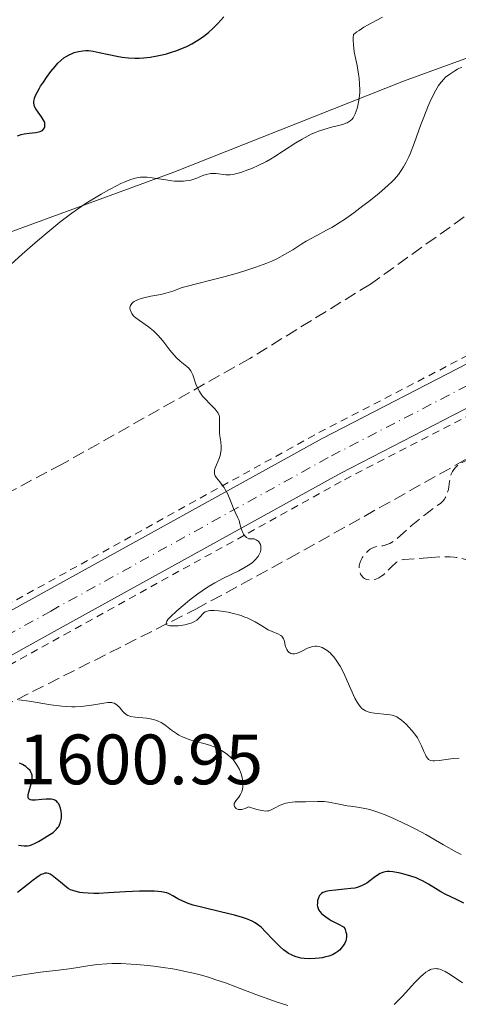
# Model space of a CAD drawing. Units: metres. Extents: x 678934 to 681820, y 4758527 to 4759971.
# Drawn here: x 680323 to 680385, y 4758938 to 4759076 of the extents above; entities that cross this region are included whole.
import ezdxf

# ---------------------------------------------------------------- set-up
doc = ezdxf.new("R2010")
doc.units = ezdxf.units.M
doc.header["$MEASUREMENT"] = 0
for name, pattern in [('DGN Style 2', [1.739922, 1.043953, -0.695969]), ('DGN Style 3', [2.435891, 1.739922, -0.695969]), ('DGN Style 4', [2.785615, 1.391938, -0.695969, 0.00174, -0.695969])]:
    doc.linetypes.add(name, pattern=pattern)
for name, color, linetype, lineweight in [('Carretera', 9, 'Continuous', 0), ('Cota de punto acotado terreno', 7, 'Continuous', 0), ('Curva de nivel de depresión intermedia', 30, 'DGN Style 3', 0), ('Curva de nivel directora', 30, 'Continuous', 30), ('Curva de nivel intermedia', 30, 'Continuous', 0), ('Eje de carretera', 7, 'DGN Style 4', 0), ('Límite de Nación', 7, 'Continuous', 0), ('Línea blanca (vial)', 7, 'Continuous', 13), ('Línea de cuneta (fondo)', 4, 'DGN Style 2', 0), ('Zona arbolada', 92, 'DGN Style 3', 0)]:
    doc.layers.add(name, color=color, linetype=linetype, lineweight=lineweight)
doc.styles.add('Style-Arial', font='arial.ttf')

msp = doc.modelspace()

# ---------------------------------------------------------------- linework, layer by layer
at = {"layer": 'Carretera', "color": 9, "linetype": 'Continuous', "lineweight": 0}
for points in [[(680609.12, 4759081.45, 1577.22), (680587.36, 4759073.74, 1577.4), (680564.15, 4759067.13, 1577.98), (680551.73, 4759064.45, 1578.91), (680526.91, 4759060.09, 1580.24), (680492.54, 4759053.84, 1580.49), (680465.59, 4759049.36, 1582.03), (680443.43, 4759044.01, 1583.15), (680421.1, 4759036.93, 1584.78), (680403.5, 4759030.1, 1586.03), (680389.93, 4759023.91, 1586.89), (680368.09, 4759012.63, 1588.2), (680328.59, 4758990.81, 1591.41), (680307.18, 4758978.98, 1592.54), (680291.39, 4758970.91, 1593.09), (680288.7, 4758969.63, 1593.08), (680273.14, 4758962.23, 1593.05), (680260.26, 4758956.83, 1593.53), (680253.14, 4758954.1, 1593.67), (680232.57, 4758946.56, 1593.05)], [(680230.84, 4758951.87, 1593.05), (680251.2, 4758959.29, 1593.67), (680270.88, 4758967.29, 1593.05), (680275.32, 4758969.4, 1593.06), (680288.94, 4758975.88, 1593.09), (680304.58, 4758983.87, 1592.54), (680325.91, 4758995.65, 1591.41), (680365.48, 4759017.51, 1588.2), (680387.51, 4759028.88, 1586.89), (680401.35, 4759035.21, 1586.03), (680419.2, 4759042.13, 1584.78), (680430.64, 4759045.98, 1583.97), (680442.01, 4759049.37, 1583.15), (680464.4, 4759054.77, 1582.03), (680472.87, 4759056.38, 1581.56), (680491.63, 4759059.3, 1580.49), (680525.93, 4759065.54, 1580.24), (680550.67, 4759069.88, 1578.91), (680562.86, 4759072.51, 1577.98), (680574.71, 4759075.69, 1577.62), (680585.62, 4759078.99, 1577.4)]]:
    msp.add_polyline3d(points, dxfattribs=at)
at = {"layer": 'Curva de nivel de depresión intermedia', "color": 30, "linetype": 'DGN Style 3', "lineweight": 0, "elevation": 1585, "flags": 128}
for points in [[(680389, 4759015.7), (680389.57, 4759015.87), (680389.84, 4759015.93), (680390.11, 4759015.97), (680390.63, 4759015.99), (680391.55, 4759015.96), (680391.93, 4759015.98), (680392.1, 4759016.01), (680392.4, 4759016.11), (680392.92, 4759016.38), (680393.18, 4759016.51), (680393.44, 4759016.59), (680393.57, 4759016.62), (680393.8, 4759016.64), (680394.18, 4759016.62), (680394.62, 4759016.53), (680394.87, 4759016.45), (680395.73, 4759016.09), (680396.67, 4759015.69), (680397.21, 4759015.49), (680398.1, 4759015.2), (680398.59, 4759015.08), (680399.63, 4759014.86), (680401.67, 4759014.51), (680402.54, 4759014.34), (680402.91, 4759014.25), (680403.51, 4759014.05), (680403.95, 4759013.83), (680404.18, 4759013.68), (680404.3, 4759013.58), (680404.48, 4759013.38), (680404.61, 4759013.15), (680404.65, 4759013.03), (680404.66, 4759012.77), (680404.63, 4759012.57), (680404.59, 4759012.43), (680404.46, 4759012.11), (680404.17, 4759011.52), (680403.97, 4759011.19), (680403.6, 4759010.67), (680403.17, 4759010.12), (680402.92, 4759009.84), (680401.86, 4759008.73), (680401.54, 4759008.33), (680401.4, 4759008.13), (680401.16, 4759007.7), (680401.07, 4759007.48), (680400.99, 4759007.13), (680400.96, 4759006.76), (680400.97, 4759006.51), (680401.06, 4759005.98), (680401.13, 4759005.72), (680401.3, 4759005.19), (680401.5, 4759004.67), (680401.91, 4759003.71), (680402.25, 4759002.81), (680402.4, 4759002.31), (680402.46, 4759002.01), (680402.51, 4759001.48), (680402.49, 4759001.17), (680402.46, 4759001.02), (680402.39, 4759000.82), (680402.26, 4759000.64), (680402.18, 4759000.55), (680401.97, 4759000.4), (680401.84, 4759000.34), (680401.61, 4759000.25), (680401.34, 4759000.17), (680400.69, 4759000.06), (680399.92, 4758999.98), (680398.79, 4758999.89), (680398.21, 4758999.84), (680396.91, 4758999.7), (680395.3, 4758999.52), (680394.59, 4758999.47), (680394.26, 4758999.46), (680393.65, 4758999.46), (680393.1, 4758999.51), (680392.75, 4758999.56), (680392.1, 4758999.7), (680391.62, 4758999.84), (680390.97, 4759000.02), (680390.64, 4759000.1), (680390.12, 4759000.16), (680389.84, 4759000.16), (680389.56, 4759000.14), (680388.97, 4759000.06), (680388.16, 4758999.94), (680387.76, 4758999.91), (680387.37, 4758999.92), (680387.18, 4758999.94), (680386.91, 4759000), (680386.36, 4759000.2), (680385.53, 4759000.52), (680385.01, 4759000.67), (680384.41, 4759000.79), (680384.07, 4759000.84), (680383.5, 4759000.87), (680383.09, 4759000.88), (680382.22, 4759000.87), (680380.86, 4759000.79)], [(680380.86, 4759000.79), (680378.43, 4759000.59), (680376.97, 4759000.47), (680376.52, 4759000.39), (680376.27, 4759000.29), (680376.15, 4759000.23), (680375.97, 4759000.11), (680375.79, 4758999.96), (680375.4, 4758999.59), (680374.55, 4758998.73), (680374.11, 4758998.34), (680373.89, 4758998.17), (680373.46, 4758997.9), (680373.04, 4758997.73), (680372.76, 4758997.65), (680372.59, 4758997.62), (680372.25, 4758997.6), (680372.08, 4758997.61), (680371.75, 4758997.68), (680371.46, 4758997.81), (680371.29, 4758997.93), (680371.19, 4758998.02), (680371.01, 4758998.24), (680370.9, 4758998.43), (680370.79, 4758998.71), (680370.75, 4758998.86), (680370.7, 4758999.22), (680370.71, 4758999.59), (680370.74, 4758999.78), (680370.78, 4758999.97), (680370.92, 4759000.34), (680371.11, 4759000.71), (680371.27, 4759000.94), (680371.62, 4759001.38), (680372.03, 4759001.76), (680372.25, 4759001.93), (680372.6, 4759002.14), (680372.98, 4759002.28), (680373.18, 4759002.33), (680373.59, 4759002.38), (680374.01, 4759002.43), (680374.23, 4759002.47), (680374.6, 4759002.58), (680375.01, 4759002.76), (680375.24, 4759002.88), (680375.6, 4759003.12), (680375.99, 4759003.43), (680376.93, 4759004.25), (680378.03, 4759005.22), (680378.7, 4759005.78), (680379.88, 4759006.73), (680381.31, 4759007.81), (680382.13, 4759008.39), (680382.27, 4759008.5), (680382.51, 4759008.74), (680382.71, 4759008.98), (680382.82, 4759009.16), (680383.01, 4759009.51), (680383.11, 4759009.79), (680383.26, 4759010.35), (680383.33, 4759010.72), (680383.42, 4759011.44), (680383.5, 4759011.94), (680383.59, 4759012.28), (680383.66, 4759012.48), (680383.84, 4759012.85), (680383.94, 4759013.02), (680384.16, 4759013.32), (680384.41, 4759013.58), (680384.59, 4759013.74), (680384.98, 4759014.01), (680385.21, 4759014.14), (680385.69, 4759014.38), (680387.28, 4759015), (680387.85, 4759015.24), (680388.62, 4759015.56), (680389, 4759015.7)]]:
    msp.add_lwpolyline(points, dxfattribs=at)
at = {"layer": 'Curva de nivel directora', "color": 30, "linetype": 'Continuous', "lineweight": 30, "elevation": 1600, "flags": 128}
for points in [[(680335.42, 4759071.52), (680336.55, 4759071.29), (680337.3, 4759071.17), (680338.2, 4759071.08), (680339.11, 4759071.03), (680339.7, 4759071.03), (680340.3, 4759071.07), (680341.27, 4759071.17), (680342.26, 4759071.34), (680342.97, 4759071.48), (680343.54, 4759071.63), (680344.28, 4759071.85), (680344.89, 4759072.05), (680345.72, 4759072.37), (680346.51, 4759072.72), (680347.15, 4759073.05), (680347.98, 4759073.53), (680348.61, 4759073.95), (680349.02, 4759074.24), (680349.53, 4759074.66), (680350.02, 4759075.12), (680350.8, 4759075.89), (680351.65, 4759076.81)], [(680322.6, 4759060.09), (680323.1, 4759060.26), (680323.54, 4759060.36), (680324.22, 4759060.46), (680325.17, 4759060.57), (680325.6, 4759060.64), (680325.79, 4759060.7), (680325.95, 4759060.78), (680326.08, 4759060.86), (680326.24, 4759061.02), (680326.36, 4759061.2), (680326.42, 4759061.36), (680326.45, 4759061.53), (680326.44, 4759061.69), (680326.41, 4759061.9), (680326.36, 4759062.06), (680326.25, 4759062.29), (680325.97, 4759062.74), (680325.47, 4759063.43), (680325.16, 4759063.89), (680324.99, 4759064.21), (680324.91, 4759064.43), (680324.88, 4759064.67), (680324.88, 4759064.93), (680324.91, 4759065.12), (680324.99, 4759065.39), (680325.18, 4759065.86), (680325.39, 4759066.28), (680325.69, 4759066.81), (680325.84, 4759067.06), (680326.23, 4759067.65), (680326.66, 4759068.27), (680327.28, 4759069.12), (680327.86, 4759069.86), (680328.25, 4759070.29), (680328.67, 4759070.69), (680329.1, 4759071.04), (680329.43, 4759071.26), (680329.84, 4759071.49), (680330.16, 4759071.64), (680330.58, 4759071.79), (680331.18, 4759071.96), (680331.78, 4759072.06), (680332.18, 4759072.09), (680332.58, 4759072.07), (680333.22, 4759071.99), (680334.07, 4759071.82), (680335.42, 4759071.52)], [(680324.62, 4758966.63), (680324.43, 4758966.66), (680324.32, 4758966.71), (680324.2, 4758966.79), (680324.14, 4758966.88), (680324.09, 4758967.03), (680324.08, 4758967.21), (680324.1, 4758967.42), (680324.17, 4758967.77), (680324.32, 4758968.28), (680324.51, 4758968.92), (680324.6, 4758969.35), (680324.64, 4758969.69), (680324.65, 4758969.91), (680324.63, 4758970.13), (680324.59, 4758970.29), (680324.47, 4758970.57), (680324.34, 4758970.79), (680324.04, 4758971.11), (680323.74, 4758971.35), (680323.28, 4758971.64), (680322.85, 4758971.86)], [(680328.76, 4758964.14), (680328.77, 4758964.38), (680328.76, 4758964.73), (680328.72, 4758965.08), (680328.63, 4758965.49), (680328.51, 4758965.87), (680328.39, 4758966.1), (680328.23, 4758966.32), (680328.1, 4758966.46), (680327.91, 4758966.59), (680327.72, 4758966.69), (680327.56, 4758966.73), (680327.34, 4758966.78), (680326.95, 4758966.8), (680326.61, 4758966.79), (680326.01, 4758966.73), (680325.12, 4758966.64), (680324.62, 4758966.63)], [(680322.7, 4758960.32), (680323.09, 4758960.24), (680323.53, 4758960.21), (680323.97, 4758960.23), (680324.25, 4758960.28), (680324.53, 4758960.36), (680324.97, 4758960.54), (680325.52, 4758960.83), (680326.37, 4758961.33), (680327.14, 4758961.81), (680327.58, 4758962.11), (680327.88, 4758962.35), (680328.06, 4758962.54), (680328.25, 4758962.77), (680328.38, 4758962.95), (680328.5, 4758963.18), (680328.63, 4758963.54), (680328.72, 4758963.9), (680328.76, 4758964.14)], [(680354.27, 4758950.15), (680353.15, 4758950.47), (680351.16, 4758950.94), (680348.7, 4758951.52), (680347.32, 4758951.88), (680346.63, 4758952.11), (680345.88, 4758952.41), (680345.18, 4758952.76), (680344.44, 4758953.19), (680343.92, 4758953.46), (680343.6, 4758953.58), (680343.33, 4758953.65), (680342.88, 4758953.73), (680342.35, 4758953.79), (680341.89, 4758953.83), (680341.14, 4758953.85), (680339.77, 4758953.83), (680337.79, 4758953.73), (680335.41, 4758953.59), (680334.04, 4758953.53), (680333.32, 4758953.52), (680332.52, 4758953.54), (680331.84, 4758953.59), (680331.37, 4758953.66), (680330.82, 4758953.78), (680330.35, 4758953.92), (680330.06, 4758954.04), (680329.73, 4758954.23), (680329.24, 4758954.58), (680328.62, 4758955.08), (680327.91, 4758955.68), (680327.46, 4758956.04), (680327.16, 4758956.24), (680326.95, 4758956.33), (680326.71, 4758956.37), (680326.44, 4758956.35), (680326.22, 4758956.29), (680325.91, 4758956.16), (680325.64, 4758956.01), (680325.29, 4758955.78), (680324.79, 4758955.4), (680323.83, 4758954.64), (680322.6, 4758953.65)], [(680385.43, 4758952.13), (680384.38, 4758952.66), (680382.92, 4758953.36), (680382.21, 4758953.73), (680381.84, 4758953.96), (680380.44, 4758954.82), (680379.63, 4758955.29), (680379.2, 4758955.5), (680378.73, 4758955.69), (680377.96, 4758955.96), (680377.15, 4758956.2), (680376.47, 4758956.37), (680375.71, 4758956.51), (680375.44, 4758956.55), (680374.98, 4758956.58), (680374.65, 4758956.58), (680374.36, 4758956.55), (680374.15, 4758956.51), (680373.9, 4758956.42), (680373.66, 4758956.31), (680373.29, 4758956.09), (680372.81, 4758955.74), (680372.21, 4758955.28), (680371.76, 4758954.98), (680371.38, 4758954.75), (680371.11, 4758954.62), (680370.77, 4758954.48), (680370.41, 4758954.37), (680370.08, 4758954.28), (680369.53, 4758954.19), (680368.64, 4758954.1), (680367.34, 4758953.99), (680366.46, 4758953.89), (680366, 4758953.79), (680365.76, 4758953.71), (680365.58, 4758953.64), (680365.38, 4758953.5), (680365.21, 4758953.33), (680365.11, 4758953.21), (680365.01, 4758953.02), (680364.9, 4758952.75), (680364.85, 4758952.51), (680364.82, 4758952.15), (680364.8, 4758951.86), (680364.83, 4758951.67), (680364.91, 4758951.42), (680365.03, 4758951.17), (680365.17, 4758950.97), (680365.4, 4758950.71), (680365.64, 4758950.49), (680365.99, 4758950.22), (680366.46, 4758949.89), (680366.75, 4758949.71), (680367.68, 4758949.22), (680368.6, 4758948.78), (680368.74, 4758948.42), (680368.84, 4758948.08), (680368.89, 4758947.83), (680368.91, 4758947.55), (680368.91, 4758947.3), (680368.88, 4758947.12), (680368.81, 4758946.84), (680368.67, 4758946.51), (680368.51, 4758946.23), (680368.23, 4758945.87), (680367.92, 4758945.54), (680367.7, 4758945.35), (680367.4, 4758945.14), (680366.94, 4758944.9), (680366.42, 4758944.7), (680366.01, 4758944.58), (680365.47, 4758944.46), (680365.05, 4758944.4), (680364.49, 4758944.35), (680363.71, 4758944.33), (680362.96, 4758944.37), (680362.5, 4758944.43), (680362.15, 4758944.51), (680361.84, 4758944.6), (680361.46, 4758944.74), (680361.16, 4758944.87), (680360.76, 4758945.09), (680360.36, 4758945.34), (680360.03, 4758945.6), (680359.58, 4758945.99), (680359.19, 4758946.36), (680358.55, 4758947.04), (680357.57, 4758948.08), (680356.89, 4758948.75), (680356.38, 4758949.15), (680356.03, 4758949.39), (680355.64, 4758949.61), (680355.32, 4758949.77), (680354.84, 4758949.96), (680354.27, 4758950.15)]]:
    msp.add_lwpolyline(points, dxfattribs=at)
at = {"layer": 'Curva de nivel intermedia', "color": 30, "linetype": 'Continuous', "lineweight": 0, "flags": 128}
for points, elevation in [([(680345.94, 4759053.71), (680346.6, 4759053.79), (680347.01, 4759053.87), (680347.28, 4759053.95), (680347.82, 4759054.14), (680348.68, 4759054.49), (680349.13, 4759054.65), (680349.59, 4759054.76), (680349.82, 4759054.8), (680350.06, 4759054.81), (680350.54, 4759054.79), (680351.9, 4759054.6), (680352.31, 4759054.59), (680352.51, 4759054.6), (680352.94, 4759054.66), (680353.26, 4759054.72), (680354.02, 4759054.94), (680355.01, 4759055.29), (680355.59, 4759055.51), (680356.55, 4759055.94), (680357.63, 4759056.5), (680358.21, 4759056.82), (680358.81, 4759057.19), (680360.06, 4759057.99), (680361.79, 4759059.1), (680362.65, 4759059.62), (680363.51, 4759060.09), (680363.93, 4759060.3), (680364.55, 4759060.57), (680364.95, 4759060.73), (680365.73, 4759061), (680366.8, 4759061.31), (680368.01, 4759061.61), (680368.5, 4759061.74), (680368.81, 4759061.85), (680368.99, 4759061.93), (680369.3, 4759062.1), (680369.43, 4759062.19), (680369.66, 4759062.39), (680369.84, 4759062.62), (680369.95, 4759062.79), (680370.13, 4759063.18), (680370.39, 4759063.92), (680370.51, 4759064.35), (680370.65, 4759065.04), (680370.74, 4759065.78), (680370.77, 4759066.16), (680370.78, 4759066.55), (680370.76, 4759067.35), (680370.68, 4759068.18), (680370.6, 4759068.76), (680370.39, 4759069.96), (680370.13, 4759071.24), (680370.01, 4759071.9), (680369.89, 4759072.89), (680369.86, 4759073.55), (680369.87, 4759073.88), (680369.92, 4759074.36), (680370.36, 4759074.7), (680370.68, 4759074.92), (680371.37, 4759075.36), (680372.48, 4759075.99), (680373.96, 4759076.79)], 1595), ([(680362.62, 4759044.88), (680363.25, 4759045.26), (680364.71, 4759046.06), (680366.1, 4759046.8), (680366.84, 4759047.21), (680368.02, 4759047.93), (680368.65, 4759048.34), (680369.94, 4759049.26), (680371.23, 4759050.22), (680372.05, 4759050.86), (680373.5, 4759052.03), (680374.71, 4759053.08), (680375.32, 4759053.65), (680375.65, 4759054), (680376.22, 4759054.65), (680376.71, 4759055.33), (680376.95, 4759055.71), (680377.31, 4759056.36), (680377.67, 4759057.13), (680377.86, 4759057.57), (680378.47, 4759059.14), (680379.34, 4759061.52), (680379.78, 4759062.71), (680380.37, 4759064.17), (680380.65, 4759064.83), (680381.07, 4759065.73), (680381.47, 4759066.51), (680381.66, 4759066.85), (680381.85, 4759067.15), (680382.22, 4759067.66), (680382.6, 4759068.08), (680382.86, 4759068.33), (680383.46, 4759068.78), (680384.17, 4759069.23), (680384.56, 4759069.45), (680385.14, 4759069.76)], 1590), ([(680321.65, 4759042), (680323.25, 4759043.46), (680325.07, 4759045.04), (680326.31, 4759046.09), (680328.56, 4759047.92), (680330.25, 4759049.23), (680331.01, 4759049.77), (680332.26, 4759050.6), (680333.64, 4759051.44), (680334.38, 4759051.89), (680335.52, 4759052.53), (680336.61, 4759053.11), (680337.11, 4759053.36), (680337.58, 4759053.58), (680338.42, 4759053.91), (680339.16, 4759054.13), (680339.62, 4759054.21), (680339.92, 4759054.25), (680340.51, 4759054.27), (680340.84, 4759054.26), (680341.52, 4759054.2), (680342.19, 4759054.1), (680343.07, 4759053.95), (680343.49, 4759053.88), (680344.29, 4759053.77), (680344.67, 4759053.73), (680345.2, 4759053.7), (680345.94, 4759053.71)], 1595), ([(680354.58, 4759003.84), (680354.42, 4759004.07), (680354.31, 4759004.25), (680354.15, 4759004.63), (680354.03, 4759005.02), (680353.91, 4759005.51), (680353.85, 4759005.73), (680353.78, 4759005.96), (680353.62, 4759006.37), (680353.22, 4759007.16), (680352.99, 4759007.66), (680352.75, 4759008.26), (680352.38, 4759009.19), (680352.18, 4759009.66), (680351.84, 4759010.33), (680351.66, 4759010.64), (680351.46, 4759010.91), (680351.06, 4759011.4), (680350.58, 4759011.97), (680350.42, 4759012.25), (680350.32, 4759012.54), (680350.3, 4759012.7), (680350.31, 4759012.94), (680350.34, 4759013.11), (680350.46, 4759013.48), (680350.96, 4759014.69), (680351.11, 4759015.13), (680351.16, 4759015.36), (680351.22, 4759015.69), (680351.24, 4759015.92), (680351.25, 4759016.37), (680351.2, 4759017.04), (680351.09, 4759017.87), (680351.04, 4759018.25), (680351.01, 4759018.99), (680351.04, 4759020.11), (680351.01, 4759020.54), (680350.96, 4759020.75), (680350.82, 4759021.08), (680350.57, 4759021.45), (680350.4, 4759021.65), (680349.72, 4759022.35), (680349, 4759023.08), (680348.65, 4759023.49), (680348.33, 4759023.91), (680348.19, 4759024.13), (680348.01, 4759024.47), (680347.71, 4759025.17), (680347.25, 4759026.49), (680347.08, 4759026.86), (680346.98, 4759027.03), (680346.82, 4759027.25), (680346.7, 4759027.39), (680346.44, 4759027.64), (680345.49, 4759028.39), (680344.94, 4759028.9), (680344.65, 4759029.22), (680344.05, 4759029.96), (680343.2, 4759031.05), (680342.76, 4759031.59), (680342.3, 4759032.1), (680342.07, 4759032.33), (680341.72, 4759032.66), (680341.03, 4759033.21), (680339.75, 4759034.09), (680339.23, 4759034.48), (680339.01, 4759034.68), (680338.88, 4759034.82), (680338.68, 4759035.09), (680338.57, 4759035.27), (680338.47, 4759035.5), (680338.43, 4759035.62), (680338.41, 4759035.87), (680338.44, 4759036.11), (680338.48, 4759036.22), (680338.57, 4759036.38), (680338.66, 4759036.48), (680338.86, 4759036.67), (680338.99, 4759036.76), (680339.27, 4759036.92), (680339.6, 4759037.06), (680339.84, 4759037.15), (680340.37, 4759037.3), (680341.37, 4759037.52), (680342.78, 4759037.79), (680343.46, 4759037.95), (680344.44, 4759038.26), (680345.76, 4759038.73), (680346.5, 4759038.96), (680347.79, 4759039.29), (680349.97, 4759039.81), (680351.31, 4759040.14), (680353.38, 4759040.71), (680354.47, 4759041.04), (680356.12, 4759041.59), (680357.68, 4759042.18), (680358.41, 4759042.48), (680359.08, 4759042.8), (680360.28, 4759043.43), (680361.34, 4759044.07), (680362.62, 4759044.88)], 1590), ([(680365.95, 4758987.85), (680365.48, 4758988.09), (680365.32, 4758988.15), (680365.01, 4758988.23), (680364.7, 4758988.28), (680364.5, 4758988.28), (680364.09, 4758988.24), (680363.87, 4758988.18), (680363.44, 4758988.02), (680362.63, 4758987.61), (680362.26, 4758987.43), (680361.8, 4758987.27), (680361.6, 4758987.23), (680361.32, 4758987.23), (680361.06, 4758987.29), (680360.95, 4758987.35), (680360.84, 4758987.42), (680360.65, 4758987.61), (680360.49, 4758987.84), (680360.4, 4758988.02), (680360.27, 4758988.41), (680360.21, 4758988.72), (680360.12, 4758989.12), (680360.06, 4758989.32), (680359.91, 4758989.58), (680359.81, 4758989.69), (680359.68, 4758989.79), (680359.35, 4758989.97), (680358.45, 4758990.35), (680357.9, 4758990.61), (680357, 4758991.15), (680356.04, 4758991.72), (680355.5, 4758992), (680354.9, 4758992.27), (680354.58, 4758992.4), (680354.07, 4758992.59), (680352.98, 4758992.9), (680352.25, 4758993.07), (680351.31, 4758993.23), (680350.87, 4758993.29), (680350.28, 4758993.32), (680350.02, 4758993.32), (680349.68, 4758993.3), (680349.48, 4758993.27), (680349.16, 4758993.17), (680349.03, 4758993.11), (680348.81, 4758992.97), (680348.63, 4758992.81), (680348.34, 4758992.46), (680348.02, 4758992.13), (680347.83, 4758991.98), (680347.51, 4758991.76), (680347.12, 4758991.58), (680346.9, 4758991.5), (680346.65, 4758991.42), (680346.13, 4758991.3), (680345.58, 4758991.21), (680345.22, 4758991.18), (680344.56, 4758991.14), (680344.04, 4758991.17), (680343.84, 4758991.21), (680343.63, 4758991.3), (680343.55, 4758991.39), (680343.51, 4758991.53), (680343.56, 4758991.72), (680343.63, 4758991.83), (680343.77, 4758992.04), (680344.13, 4758992.43), (680345.02, 4758993.26), (680346.18, 4758994.26), (680346.87, 4758994.81), (680347.99, 4758995.67), (680349.18, 4758996.49), (680349.79, 4758996.87), (680350.39, 4758997.22), (680351.57, 4758997.85), (680353.74, 4758998.9), (680354.66, 4758999.39), (680355.36, 4758999.85), (680355.66, 4759000.08), (680356.06, 4759000.44), (680356.38, 4759000.8), (680356.51, 4759000.99), (680356.71, 4759001.37), (680356.78, 4759001.56), (680356.84, 4759001.85), (680356.86, 4759002.19), (680356.84, 4759002.36), (680356.78, 4759002.6), (680356.67, 4759002.82), (680356.61, 4759002.92), (680356.44, 4759003.1), (680356.35, 4759003.18), (680356.18, 4759003.28), (680355.92, 4759003.38), (680355.78, 4759003.4), (680355.54, 4759003.42), (680355.14, 4759003.38), (680354.84, 4759003.58), (680354.68, 4759003.73), (680354.58, 4759003.84)], 1590), ([(680384.76, 4758972.55), (680383.91, 4758972.48), (680381.97, 4758972.22), (680381.32, 4758972.17), (680381.07, 4758972.18), (680380.79, 4758972.23), (680380.67, 4758972.27), (680380.46, 4758972.38), (680380.35, 4758972.49), (680380.14, 4758972.78), (680380.03, 4758972.99), (680379.8, 4758973.5), (680379.46, 4758974.3), (680379.26, 4758974.73), (680378.89, 4758975.4), (680378.67, 4758975.73), (680378.18, 4758976.37), (680377.65, 4758976.97), (680377.3, 4758977.32), (680376.64, 4758977.91), (680376.21, 4758978.23), (680376.02, 4758978.34), (680375.63, 4758978.52), (680375.36, 4758978.6), (680374.73, 4758978.69), (680374.15, 4758978.74), (680373.29, 4758978.81), (680372.85, 4758978.86), (680372.23, 4758978.97), (680371.94, 4758979.06), (680371.6, 4758979.2), (680371.44, 4758979.28), (680371.22, 4758979.43), (680371.09, 4758979.55), (680370.83, 4758979.82), (680370.58, 4758980.14), (680370.42, 4758980.4), (680370.1, 4758981), (680369.52, 4758982.27), (680368.68, 4758984.18), (680368.24, 4758985.07), (680368.02, 4758985.48), (680367.57, 4758986.2), (680367.12, 4758986.81), (680366.81, 4758987.15), (680366.6, 4758987.35), (680366.19, 4758987.69), (680365.95, 4758987.85)], 1590), ([(680354.18, 4758965.34), (680353.92, 4758965.32), (680353.69, 4758965.34), (680353.57, 4758965.37), (680353.36, 4758965.48), (680353.27, 4758965.55), (680353.14, 4758965.73), (680353.1, 4758965.87), (680353.09, 4758966.06), (680353.11, 4758966.16), (680353.21, 4758966.39), (680353.48, 4758966.74), (680353.77, 4758967.08), (680353.91, 4758967.28), (680354.1, 4758967.62), (680354.17, 4758967.81), (680354.27, 4758968.25), (680354.3, 4758968.46), (680354.31, 4758968.9), (680354.29, 4758969.26), (680354.2, 4758969.81), (680354.07, 4758970.32), (680353.98, 4758970.57), (680353.83, 4758970.96), (680353.53, 4758971.53), (680353.15, 4758972.08), (680352.93, 4758972.34), (680352.69, 4758972.6), (680352.14, 4758973.07), (680351.53, 4758973.5), (680351.08, 4758973.76), (680350.46, 4758974.06), (680350.14, 4758974.19), (680349.77, 4758974.32), (680349.03, 4758974.55), (680347.55, 4758974.93), (680346.85, 4758975.13), (680346.52, 4758975.25), (680345.9, 4758975.51), (680345.32, 4758975.8), (680344.95, 4758976.01), (680344.28, 4758976.47), (680343.32, 4758977.21), (680342.8, 4758977.55), (680342.41, 4758977.74), (680342.21, 4758977.83), (680341.87, 4758977.94), (680341.51, 4758978.03), (680340.73, 4758978.15), (680339.17, 4758978.3), (680338.53, 4758978.41), (680338.27, 4758978.48), (680338.12, 4758978.54), (680337.87, 4758978.67), (680337.59, 4758978.9), (680337.44, 4758979.07), (680337.18, 4758979.4), (680336.92, 4758979.72), (680336.77, 4758979.86), (680336.55, 4758980.05), (680336.2, 4758980.26), (680335.98, 4758980.33), (680335.87, 4758980.36), (680335.67, 4758980.38), (680335.29, 4758980.36), (680334.45, 4758980.24), (680333.35, 4758980.04), (680332.68, 4758979.94), (680331.54, 4758979.82), (680330.69, 4758979.78), (680330.24, 4758979.77), (680329.54, 4758979.8), (680328.81, 4758979.85), (680327.28, 4758980.04), (680324.2, 4758980.54), (680322.76, 4758980.74)], 1595), ([(680385.06, 4758958.99), (680384.42, 4758959.32), (680382.56, 4758960.35), (680380.08, 4758961.79), (680378.76, 4758962.52), (680377.84, 4758962.99), (680375.97, 4758963.89), (680374.59, 4758964.47), (680373.32, 4758964.96), (680372.75, 4758965.15), (680372.22, 4758965.31), (680371.28, 4758965.53), (680370.47, 4758965.67), (680369.49, 4758965.79), (680369.01, 4758965.86), (680367.89, 4758966.06), (680366.43, 4758966.34), (680365.75, 4758966.44), (680365.44, 4758966.46), (680364.85, 4758966.47), (680363.16, 4758966.39), (680362.54, 4758966.38), (680361.69, 4758966.38), (680361.26, 4758966.35), (680360.65, 4758966.28), (680360.36, 4758966.22), (680360.09, 4758966.14), (680359.58, 4758965.94), (680358.7, 4758965.47), (680358.31, 4758965.27), (680357.97, 4758965.15), (680357.78, 4758965.12), (680357.44, 4758965.11), (680357.02, 4758965.17), (680356.76, 4758965.22), (680356.3, 4758965.33), (680355.1, 4758965.69), (680354.82, 4758965.55), (680354.64, 4758965.47), (680354.32, 4758965.37), (680354.18, 4758965.34)], 1595), ([(680360.64, 4758937.73), (680359, 4758938.27), (680358.1, 4758938.59), (680356.16, 4758939.32), (680353.34, 4758940.39), (680351.87, 4758940.92), (680350.37, 4758941.43), (680349.62, 4758941.67), (680348.5, 4758942), (680347.38, 4758942.29), (680346.64, 4758942.46), (680345.18, 4758942.76), (680344.47, 4758942.89), (680343.09, 4758943.11), (680341.77, 4758943.28), (680340.93, 4758943.37), (680339.38, 4758943.51), (680338.58, 4758943.57), (680337.14, 4758943.64), (680335.89, 4758943.65), (680335.14, 4758943.63), (680333.81, 4758943.54), (680332.47, 4758943.35), (680330.77, 4758943.05), (680329.87, 4758942.9), (680328.35, 4758942.71)], 1605), ([(680328.35, 4758942.71), (680325.83, 4758942.42), (680324.28, 4758942.22), (680321.82, 4758941.84), (680320.42, 4758941.59), (680318.1, 4758941.12), (680315.5, 4758940.51), (680314.1, 4758940.15), (680312.62, 4758939.74), (680309.57, 4758938.85), (680306.55, 4758937.91)], 1605), ([(680385.24, 4758940.95), (680384.35, 4758941.54), (680383.28, 4758942.25), (680382.82, 4758942.52), (680382.4, 4758942.73), (680382.21, 4758942.81), (680381.86, 4758942.9), (680381.64, 4758942.93), (680381.49, 4758942.94), (680381.2, 4758942.92), (680380.9, 4758942.85), (680380.75, 4758942.8), (680380.5, 4758942.69), (680380.1, 4758942.44), (680379.64, 4758942.08), (680379.38, 4758941.84), (680378.51, 4758940.94), (680377.28, 4758939.57), (680376.71, 4758938.96), (680376.01, 4758938.25), (680375.61, 4758937.9)], 1605)]:
    msp.add_lwpolyline(points, dxfattribs=dict(at, elevation=elevation))
at = {"layer": 'Eje de carretera', "color": 7, "linetype": 'DGN Style 4', "lineweight": 0}
msp.add_polyline3d([(680231.71, 4758949.22, 1593.05), (680252.17, 4758956.7, 1593.67), (680272.01, 4758964.76, 1593.05), (680282.01, 4758969.52, 1593.07), (680290.17, 4758973.4, 1593.09), (680305.88, 4758981.43, 1592.54), (680327.25, 4758993.23, 1591.41), (680366.79, 4759015.07, 1588.2), (680388.72, 4759026.4, 1586.89), (680402.43, 4759032.66, 1586.03), (680420.15, 4759039.53, 1584.78), (680442.72, 4759046.69, 1583.15), (680465, 4759052.07, 1582.03), (680492.09, 4759056.57, 1580.49), (680526.42, 4759062.82, 1580.24), (680551.2, 4759067.17, 1578.91), (680563.51, 4759069.82, 1577.98), (680586.49, 4759076.37, 1577.4), (680608.12, 4759084.03, 1577.22)], dxfattribs=at)
at = {"layer": 'Límite de Nación', "color": 7, "linetype": 'Continuous', "lineweight": 0}
msp.add_polyline3d([(679941.32, 4758902.06, 1602.21), (679964.95, 4758910.14, 1589.94), (679995.95, 4758922.01, 1578.2), (680033.87, 4758936.38, 1571.86), (680054.46, 4758944.25, 1573.8), (680097.15, 4758959.9, 1579.04), (680123.72, 4758971.51, 1578.09), (680164.26, 4758987.35, 1582.08), (680205.59, 4759002.46, 1590.24), (680244.14, 4759016.84, 1598.12), (680279.28, 4759030.49, 1604.52), (680313.8, 4759043.73, 1597.37), (680344.58, 4759054.96, 1595.43), (680376.95, 4759067.76, 1591.82), (680411.49, 4759080.37, 1590.42)], dxfattribs=at)
at = {"layer": 'Línea blanca (vial)', "color": 7, "linetype": 'Continuous', "lineweight": 13}
for points in [[(680740.7, 4759145.9, 1575.54), (680720.55, 4759133.21, 1576.13), (680709.39, 4759127, 1575.61), (680667.34, 4759106.91, 1576.02), (680632.62, 4759091.43, 1577.25), (680609.12, 4759081.45, 1577.22), (680587.36, 4759073.74, 1577.4), (680564.15, 4759067.13, 1577.98), (680551.73, 4759064.45, 1578.91), (680526.91, 4759060.09, 1580.24), (680492.54, 4759053.84, 1580.49), (680465.59, 4759049.36, 1582.03), (680443.43, 4759044.01, 1583.15), (680421.1, 4759036.93, 1584.78), (680403.5, 4759030.1, 1586.03), (680389.93, 4759023.91, 1586.89), (680368.09, 4759012.63, 1588.2)], [(680230.84, 4758951.87, 1593.05), (680251.2, 4758959.29, 1593.67), (680270.88, 4758967.29, 1593.05), (680275.32, 4758969.4, 1593.06), (680288.94, 4758975.88, 1593.09), (680304.58, 4758983.87, 1592.54), (680325.91, 4758995.65, 1591.41), (680365.48, 4759017.51, 1588.2), (680387.51, 4759028.88, 1586.89), (680401.35, 4759035.21, 1586.03), (680419.2, 4759042.13, 1584.78), (680430.64, 4759045.98, 1583.97), (680442.01, 4759049.37, 1583.15), (680464.4, 4759054.77, 1582.03), (680472.87, 4759056.38, 1581.56), (680491.63, 4759059.3, 1580.49), (680525.93, 4759065.54, 1580.24), (680550.67, 4759069.88, 1578.91), (680562.86, 4759072.51, 1577.98), (680574.71, 4759075.69, 1577.62), (680585.62, 4759078.99, 1577.4)], [(680368.09, 4759012.63, 1588.2), (680328.59, 4758990.81, 1591.41), (680307.18, 4758978.98, 1592.54), (680291.39, 4758970.91, 1593.09), (680288.7, 4758969.63, 1593.08), (680273.14, 4758962.23, 1593.05), (680260.26, 4758956.83, 1593.53), (680253.14, 4758954.1, 1593.67), (680232.57, 4758946.56, 1593.05), (680204.65, 4758937.45, 1592.92), (680150.41, 4758922.74, 1590.6), (680121.12, 4758915.09, 1589.61), (680049.79, 4758896.25, 1589.57), (680030.51, 4758890.97, 1590.21), (680006.98, 4758884.74, 1590.53), (679995.94, 4758881.48, 1590.72), (679983.01, 4758877.13, 1590.49), (679975.55, 4758874.11, 1590.62), (679968.34, 4758870.79, 1590.96), (679957.37, 4758865.73, 1590.72)]]:
    msp.add_polyline3d(points, dxfattribs=at)
at = {"layer": 'Línea de cuneta (fondo)', "color": 4, "linetype": 'DGN Style 2', "lineweight": 0}
for points in [[(680232.87, 4758945.53, 1594.44), (680253.5, 4758953.1, 1594.89), (680273.6, 4758961.27, 1594.56), (680292.45, 4758970.26, 1594.18), (680307.74, 4758978.07, 1593.66), (680329.17, 4758989.91, 1592.05), (680368.65, 4759011.72, 1588.83), (680390.44, 4759022.97, 1587.22), (680403.93, 4759029.13, 1586.17), (680421.43, 4759035.92, 1584.96), (680443.66, 4759042.97, 1583.79), (680465.7, 4759048.29, 1582.73), (680492.61, 4759052.76, 1581.97), (680526.98, 4759059.01, 1581.04), (680551.83, 4759063.38, 1580.47), (680564.33, 4759066.07, 1580.05), (680587.65, 4759072.71, 1579.47), (680609.5, 4759080.46, 1578.79)], [(680230.49, 4758952.76, 1594.04), (680250.86, 4758960.19, 1594.34), (680257.84, 4758962.86, 1594.32), (680270.5, 4758968.16, 1594.22), (680271.28, 4758968.54, 1594.21), (680288.51, 4758976.74, 1593.84), (680304.14, 4758984.72, 1593.2), (680325.45, 4758996.49, 1591.87), (680365.03, 4759018.36, 1589.01), (680387.09, 4759029.76, 1587.47), (680400.98, 4759036.09, 1586.53), (680418.88, 4759043.03, 1585.41), (680430.36, 4759046.9, 1584.75), (680441.77, 4759050.3, 1584.07), (680464.21, 4759055.71, 1582.9), (680472.71, 4759057.34, 1582.54), (680491.48, 4759060.25, 1581.82), (680525.77, 4759066.48, 1580.98), (680550.49, 4759070.83, 1580.27), (680562.64, 4759073.44, 1579.92), (680585.31, 4759079.9, 1579.24)]]:
    msp.add_polyline3d(points, dxfattribs=at)
at = {"layer": 'Zona arbolada', "color": 92, "linetype": 'DGN Style 3', "lineweight": 0}
for points in [[(680438.77, 4759076.82, 1595.84), (680430.49, 4759076.11, 1595.84), (680423.07, 4759074.22, 1595.84), (680418.39, 4759072.23, 1595.84), (680414.06, 4759069.63, 1595.84), (680391.42, 4759052.93, 1595.94), (680372.27, 4759039.22, 1598.26), (680355.29, 4759028.77, 1599.82), (680328.88, 4759013.91, 1601.68), (680308.08, 4759002.93, 1603.03), (680272.96, 4758986.11, 1605.21), (680266.19, 4758982.9, 1605.13), (680259.4, 4758979.76, 1604.61), (680245.63, 4758973.9, 1603.16), (680239.79, 4758971.74, 1602.76), (680235, 4758970.35, 1602.52), (680225.22, 4758968.52, 1602.06)], [(680438.77, 4759076.82, 1595.84), (680430.49, 4759076.11, 1595.84), (680423.07, 4759074.22, 1595.84), (680418.39, 4759072.23, 1595.84), (680414.06, 4759069.63, 1595.84), (680391.42, 4759052.93, 1595.94), (680372.27, 4759039.22, 1598.26), (680355.29, 4759028.77, 1599.82), (680328.88, 4759013.91, 1601.68), (680308.08, 4759002.93, 1603.03), (680272.96, 4758986.11, 1605.21), (680266.19, 4758982.9, 1605.13), (680259.4, 4758979.76, 1604.61), (680245.63, 4758973.9, 1603.16), (680239.79, 4758971.74, 1602.76), (680235, 4758970.35, 1602.52), (680225.22, 4758968.52, 1602.06)], [(680234.25, 4758938.49, 1606.54), (680241.22, 4758940.79, 1606.9), (680246.88, 4758942.15, 1607.05), (680254.28, 4758943.42, 1606.54), (680259.07, 4758944.67, 1605.29), (680261.24, 4758945.7, 1604.68), (680268.39, 4758951.81, 1602.82), (680276.94, 4758957.81, 1600.49), (680300.78, 4758969.84, 1598.73), (680347.67, 4758993.5, 1595.27), (680360.77, 4759000.61, 1593.73), (680388.92, 4759016.37, 1589.73), (680402.54, 4759023.46, 1588.01), (680413.98, 4759028.42, 1586.5), (680427.97, 4759033.71, 1584.93), (680443.11, 4759039.12, 1584.2), (680450.49, 4759041.26, 1584.2), (680455.65, 4759042.07, 1584.2), (680460.79, 4759042.16, 1584.2), (680465.72, 4759041.36, 1584.2), (680467.92, 4759040.62, 1584.2), (680469.92, 4759039.35, 1584.2), (680471.46, 4759037.5, 1584.2), (680475.07, 4759030.47, 1584.2)], [(680234.25, 4758938.49, 1606.54), (680241.22, 4758940.79, 1606.9), (680246.88, 4758942.15, 1607.05), (680254.28, 4758943.42, 1606.54), (680259.07, 4758944.67, 1605.29), (680261.24, 4758945.7, 1604.68), (680268.39, 4758951.81, 1602.82), (680276.94, 4758957.81, 1600.49), (680300.78, 4758969.84, 1598.73), (680347.67, 4758993.5, 1595.27), (680360.77, 4759000.61, 1593.73), (680388.92, 4759016.37, 1589.73)]]:
    msp.add_polyline3d(points, dxfattribs=at)

# ---------------------------------------------------------------- texts
at = {"layer": 'Cota de punto acotado terreno', "color": 7, "linetype": 'Continuous', "lineweight": 0, "style": 'Style-Arial'}
msp.add_text('1600.95', height=7, dxfattribs=at).set_placement((680322.72, 4758968.87, 1600.95))

doc.saveas('drawing.dxf')
